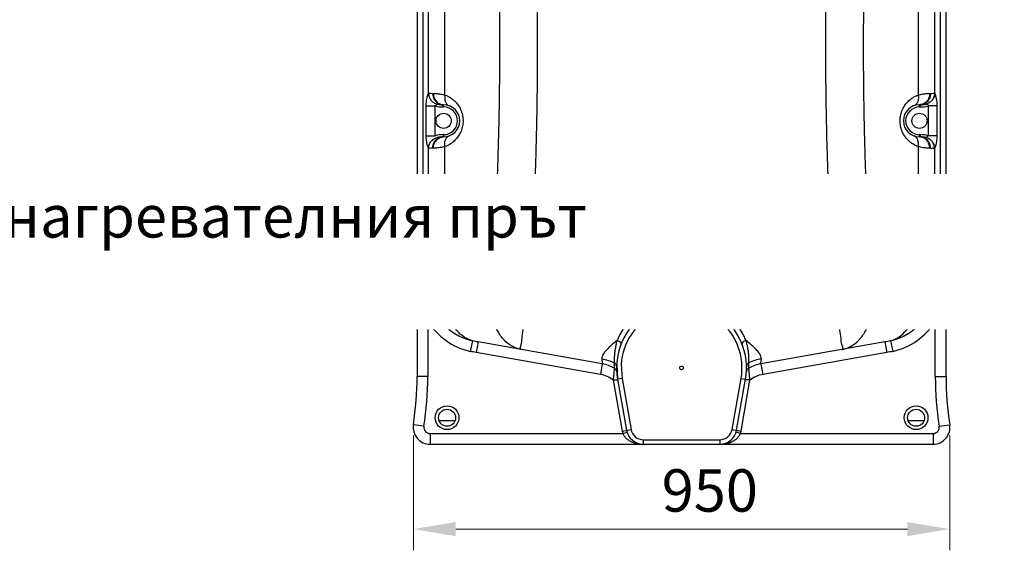
# Model space of a CAD drawing. Units: millimetres. Extents: x 5246 to 43703, y 26855 to 30566.
# Drawn here: x 8585 to 10327, y 28442 to 29380 of the extents above; entities that cross this region are included whole.
import ezdxf

# ---------------------------------------------------------------- set-up
doc = ezdxf.new("R2010")
doc.units = ezdxf.units.MM
doc.header["$LTSCALE"] = 2
for name, color, linetype in [('ACO DIM', 1, 'Continuous'), ('ACO DIM @ 30', 1, 'Continuous'), ('ACO TEXT @ 30', 1, 'Continuous')]:
    doc.layers.add(name, color=color, linetype=linetype)
doc.layers.add('körperlinien dünn', color=1, linetype='Continuous', lineweight=25)
doc.styles.add('ACO', font='trebuc.ttf', dxfattribs={"width": 0.8})
doc.styles.get("Standard").update_dxf_attribs({"font": 'simplex.shx'})
doc.dimstyles.new('ISO-25', dxfattribs={"dimtxt": 2.5, "dimasz": 2.5, "dimexe": 1.25, "dimexo": 0.625, "dimtad": 1, "dimtxsty": 'Standard', "dimcen": 2.5, "dimadec": 0, "dimazin": 0, "dimtfac": 1, "dimtmove": 0, "dimatfit": 3, "dimfxl": 1, "dimarcsym": 0})

# ---------------------------------------------------------------- blocks, each defined once
blk = doc.blocks.new('*D350')
at = {"layer": 'ACO DIM', "color": 0, "lineweight": 5, "transparency": 16777216}
for p, q in [((9281.5, 28645.3), (9281.5, 28441.9)), ((10230.8, 28645.3), (10230.8, 28441.9)), ((10155.8, 28479.4), (9356.5, 28479.4))]:
    blk.add_line(p, q, dxfattribs=at)
at = {"layer": 'ACO DIM', "color": 0, "transparency": 16777216}
for points in [[(9356.5, 28491.9), (9356.5, 28466.9), (9281.5, 28479.4)], [(10155.8, 28491.9), (10155.8, 28466.9), (10230.8, 28479.4)]]:
    blk.add_solid(points, dxfattribs=at)
at = {"layer": 'Defpoints', "color": 0, "transparency": 16777216}
for p in [(9281.5, 28664.1), (10230.8, 28664.1), (9281.5, 28479.4)]:
    blk.add_point(p, dxfattribs=at)
at = {"layer": 'ACO DIM', "color": 0, "lineweight": 5, "transparency": 16777216, "insert": (9806.1, 28547.7), "char_height": 75, "attachment_point": 5, "style": 'ACO'}
blk.add_mtext('\\A1;950', dxfattribs=at)

msp = doc.modelspace()

# ---------------------------------------------------------------- linework, layer by layer
at = {"layer": 'körperlinien dünn'}
for p, q in [((9288.122, 30072.439), (9288.122, 28749.277)), ((10224.122, 28749.277), (10224.122, 30072.439)), ((9298.183, 30038.737), (9298.183, 28909.763)), ((9308.225, 29250.47), (9308.226, 30038.737)), ((10204.018, 30038.737), (10204.018, 29250.471)), ((10214.06, 28909.763), (10214.06, 30038.737)), ((9337.42, 29246.98), (9337.411, 29829.418)), ((10174.831, 29829.418), (10174.825, 29246.981)), ((9315.622, 29249.856), (9316.872, 29249.856)), ((10195.372, 29249.856), (10196.622, 29249.856)), ((9304.222, 29174.916), (9304.222, 29227.896)), ((9304.222, 29227.896), (9319.986, 29227.896)), ((9319.986, 29174.916), (9319.986, 29227.896)), ((9334.122, 29225.856), (9334.122, 29229.856)), ((9334.122, 29229.856), (9335.122, 29229.856)), ((9334.122, 29225.856), (9335.122, 29225.856)), ((9335.122, 29225.856), (9335.122, 29229.856)), ((10177.122, 29229.856), (10178.122, 29229.856)), ((10177.122, 29225.856), (10177.122, 29229.856)), ((10177.122, 29225.856), (10178.122, 29225.856)), ((10178.122, 29225.856), (10178.122, 29229.856)), ((10208.022, 29227.896), (10192.257, 29227.896)), ((10192.257, 29227.896), (10192.257, 29174.916)), ((10208.022, 29227.896), (10208.022, 29174.916)), ((9304.222, 29174.916), (9319.986, 29174.916)), ((9334.122, 29176.956), (9334.122, 29172.956)), ((9335.122, 29176.956), (9334.122, 29176.956)), ((9335.122, 29172.956), (9334.122, 29172.956)), ((9335.122, 29176.956), (9335.122, 29172.956)), ((10178.122, 29176.956), (10177.122, 29176.956)), ((10177.122, 29176.956), (10177.122, 29172.956)), ((10178.122, 29172.956), (10177.122, 29172.956)), ((10178.122, 29176.956), (10178.122, 29172.956)), ((10208.022, 29174.916), (10192.257, 29174.916)), ((9308.226, 28909.763), (9308.226, 29152.341)), ((9316.872, 29152.956), (9315.622, 29152.956)), ((9337.411, 28909.763), (9337.411, 29155.827)), ((10174.832, 29155.827), (10174.832, 28909.763)), ((10196.622, 29152.956), (10195.372, 29152.956)), ((10204.018, 29152.341), (10204.018, 28909.763)), ((9337.411, 28909.763), (9288.122, 28909.763)), ((9418.807, 28895.411), (9337.411, 28909.763)), ((10174.832, 28909.763), (10093.437, 28895.411)), ((10174.832, 28909.763), (10224.122, 28909.763)), ((9673.072, 28855.65), (9485.435, 28888.735)), ((10026.808, 28888.735), (9839.171, 28855.65)), ((9307.122, 28847.069), (9288.122, 28847.069)), ((9307.122, 28847.069), (9307.122, 28749.277)), ((10205.122, 28847.069), (10224.122, 28847.069)), ((10205.122, 28749.277), (10205.122, 28847.069)), ((9386.374, 28812.263), (9382.242, 28793.738)), ((9396.178, 28810.327), (9392.879, 28791.615)), ((9615.777, 28771.605), (9396.178, 28810.327)), ((10116.065, 28810.327), (9896.466, 28771.605)), ((10116.065, 28810.327), (10119.364, 28791.615)), ((10125.869, 28812.263), (10130.001, 28793.738)), ((9612.478, 28752.894), (9392.879, 28791.615)), ((10119.364, 28791.615), (9899.766, 28752.894)), ((9615.777, 28771.605), (9612.478, 28752.894)), ((9641.315, 28771.106), (9642.869, 28744.469)), ((9649.3, 28770.621), (9650.747, 28745.858)), ((9896.466, 28771.605), (9899.766, 28752.894)), ((9307.122, 28749.277), (9288.122, 28749.277)), ((9635.031, 28742.849), (9650.902, 28652.84)), ((9650.747, 28745.858), (9642.869, 28744.469)), ((9642.869, 28744.469), (9658.781, 28654.229)), ((9650.747, 28745.858), (9666.659, 28655.618)), ((9845.584, 28655.618), (9861.496, 28745.858)), ((9853.463, 28654.229), (9869.375, 28744.469)), ((9861.341, 28652.84), (9877.212, 28742.85)), ((9861.496, 28745.858), (9869.375, 28744.469)), ((10205.122, 28749.277), (10224.122, 28749.277)), ((9300.254, 28661.143), (9281.484, 28664.086)), ((9326.946, 28671.734), (9355.297, 28671.734)), ((10156.946, 28671.734), (10185.297, 28671.734)), ((10211.989, 28661.143), (10230.76, 28664.086)), ((9311.122, 28648.439), (9651.952, 28648.438)), ((9311.122, 28648.439), (9311.122, 28629.439)), ((9650.902, 28652.84), (9666.659, 28655.618)), ((9651.952, 28648.439), (9659.609, 28650.754)), ((9845.584, 28655.618), (9861.341, 28652.84)), ((9860.292, 28648.439), (9852.634, 28650.754)), ((9860.292, 28648.439), (10201.122, 28648.439)), ((10201.122, 28648.439), (10201.122, 28629.439)), ((9311.122, 28629.439), (10201.122, 28629.439)), ((9688.325, 28637.439), (9823.919, 28637.439)), ((9688.325, 28637.439), (9688.325, 28629.439)), ((9823.919, 28637.439), (9823.919, 28629.439))]:
    msp.add_line(p, q, dxfattribs=at)
for points in [[(9308.225, 29250.47), (9308.282, 29250.51), (9308.352, 29250.515)], [(10203.892, 29250.515), (10203.961, 29250.511), (10204.018, 29250.471)], [(9323.677, 29231.046), (9323.739, 29231.04), (9323.832, 29231.022)], [(9308.352, 29152.297), (9308.282, 29152.301), (9308.226, 29152.341)], [(10204.018, 29152.341), (10203.961, 29152.301), (10203.892, 29152.297)]]:
    msp.add_lwpolyline(points, dxfattribs=at)
for centre, radius in [((9335.122, 29201.406), 13.45), ((10177.122, 29201.406), 13.45), ((9756.122, 28764.439), 3.329), ((9341.122, 28676.406), 21), ((9341.122, 28676.406), 15), ((10171.122, 28676.406), 21), ((10171.122, 28676.406), 15)]:
    msp.add_circle(centre, radius, dxfattribs=at)
for centre, radius, start, end in [((9334.122, 29275.856), 50, 253.577886, 270), ((9334.122, 29275.856), 46, 257.073794, 270), ((9335.122, 29201.406), 28.45, 270, 90), ((9335.122, 29201.406), 24.449, 270, 90), ((10177.122, 29201.406), 28.45, 90, 270), ((10177.122, 29201.406), 24.449, 90, 270), ((10178.122, 29275.856), 46, 270, 282.926098), ((10178.122, 29275.856), 50, 270, 286.422126), ((9334.122, 29126.956), 50, 90, 106.422122), ((9334.122, 29126.956), 46, 90, 102.926052), ((10178.122, 29126.956), 50, 73.577878, 90), ((10178.122, 29126.956), 46, 77.073794, 90), ((9408.122, 28909.763), 99.896, 180, 257.425881), ((10104.122, 28909.763), 99.896, 282.574118, 0), ((9756.122, 28764.439), 115, 350, 189.997136), ((9756.122, 28764.439), 107, 350, 176.687933), ((9408.122, 28909.763), 118.876, 211.829459, 257.425859), ((10104.122, 28909.763), 118.876, 282.574141, 328.170541), ((9603.622, 28702.669), 70, 61.356546, 80), ((9908.622, 28702.669), 70, 100, 118.643528), ((9603.622, 28702.669), 51, 51.984862, 80), ((9633.342, 28757.08), 8, 3.430461, 61.35926), ((9878.902, 28757.082), 8, 118.6454, 176.572935), ((9908.622, 28702.669), 51, 100, 128.01439), ((8738.122, 28749.277), 550, 351.089329, 0), ((8738.122, 28749.277), 569, 351.089329, 0), ((10774.122, 28749.277), 569, 180, 188.910671), ((10774.122, 28749.277), 550, 180, 188.910671), ((9311.122, 28659.439), 30, 171.089329, 269.999999), ((10201.122, 28659.439), 30, 270, 8.91067), ((9311.122, 28659.439), 11, 171.089329, 270), ((9688.325, 28659.439), 38, 190, 196.827411), ((9688.325, 28659.439), 30, 190, 270), ((9688.325, 28659.439), 22, 190, 270), ((9823.919, 28659.439), 30, 269.964008, 350), ((9823.919, 28659.439), 22, 270, 350), ((9823.919, 28659.439), 38, 343.173551, 350), ((10201.122, 28659.439), 11, 270, 8.910671)]:
    msp.add_arc(centre, radius, start, end, dxfattribs=at)
for points, start_tangent, end_tangent in [([(9433.622, 29399.687), (9433.923, 29360.63), (9433.983, 29321.667), (9433.802, 29282.664), (9433.375, 29243.477), (9432.691, 29203.669), (9431.715, 29162.442), (9430.384, 29118.71), (9428.59, 29071.178), (9426.182, 29018.564), (9422.983, 28960.059), (9418.807, 28895.411)], (0.01088293, -0.99994078), (-0.06965433, -0.99757119)), ([(9500.487, 29399.583), (9500.804, 29356.254), (9500.825, 29312.826), (9500.55, 29269.327), (9499.971, 29225.488), (9499.065, 29180.531), (9497.767, 29133.192), (9495.96, 29081.834), (9493.458, 29024.657), (9490.032, 28960.434), (9485.435, 28888.735)], (0.01070231, -0.99994273), (-0.06965433, -0.99757119)), ([(10026.808, 28888.735), (10022.211, 28960.435), (10018.785, 29024.659), (10016.283, 29081.838), (10014.476, 29133.198), (10013.178, 29180.535), (10012.272, 29225.491), (10011.694, 29269.326), (10011.418, 29312.822), (10011.44, 29356.25), (10011.756, 29399.583)], (-0.06965433, 0.99757119), (0.01070231, 0.99994273)), ([(10093.437, 28895.411), (10089.26, 28960.06), (10086.061, 29018.565), (10083.653, 29071.181), (10081.859, 29118.712), (10080.528, 29162.444), (10079.553, 29203.669), (10078.868, 29243.476), (10078.442, 29282.663), (10078.26, 29321.667), (10078.32, 29360.631), (10078.621, 29399.687)], (-0.06965433, 0.99757119), (0.01088293, 0.99994078)), ([(9304.222, 29227.896), (9304.366, 29232.28), (9304.764, 29236.283), (9305.385, 29240.081), (9306.964, 29246.504), (9308.225, 29250.469)], (0.00030715, 0.99999995), (0.31743247, 0.94828088)), ([(9308.226, 29250.471), (9309.355, 29243.913), (9312.577, 29238.083), (9317.535, 29233.63), (9323.677, 29231.046)], (0.00298202, -0.99999555), (0.97339763, -0.22912234)), ([(9308.352, 29250.515), (9309.463, 29243.913), (9312.687, 29238.051), (9317.663, 29233.587), (9323.831, 29231.02)], (-0.00111041, -0.99999938), (0.97465124, -0.22372968)), ([(9308.352, 29250.515), (9315.622, 29249.856)], (0.98296138, -0.18381221), (0.99999998, -0.00018313)), ([(9315.622, 29249.856), (9317.03, 29242.202), (9321.04, 29235.714), (9327.042, 29231.378), (9334.122, 29229.856)], (0, -1), (1, 0)), ([(9316.872, 29249.856), (9322.369, 29249.658), (9329.356, 29248.815), (9337.42, 29246.983)], (0.99999997, -0.00025358), (0.96081783, -0.27718063)), ([(9316.872, 29249.856), (9318.261, 29242.202), (9322.217, 29235.714), (9328.138, 29231.378)], (-0.00000298, -1), (0.91106448, -0.41226389)), ([(9337.411, 29246.985), (9337.045, 29240.665)], (-0.17737847, -0.98414271), (0.07116325, -0.99746468)), ([(9337.045, 29240.665), (9338.265, 29235.036)], (0.07116325, -0.99746468), (0.36419944, -0.93132098)), ([(9337.42, 29246.98), (9347.13, 29242.194), (9352.209, 29238.45)], (0.9407855, -0.33900243), (0.76452904, -0.64458929)), ([(9352.209, 29238.45), (9355.228, 29235.677)], (0.76452904, -0.64458929), (0.70726334, -0.70695019)), ([(10157.015, 29235.677), (10160.035, 29238.45)], (0.70726086, 0.70695267), (0.7645281, 0.6445904)), ([(10160.035, 29238.45), (10165.113, 29242.194), (10174.825, 29246.981)], (0.7645281, 0.6445904), (0.94078393, 0.33900677)), ([(10175.198, 29240.665), (10173.978, 29235.037)], (-0.07115181, -0.9974655), (-0.36416021, -0.93133632)), ([(10174.825, 29246.983), (10183.065, 29248.845), (10190.039, 29249.668), (10195.372, 29249.856)], (0.9608262, 0.2771516), (1, -0.00001276)), ([(10174.832, 29246.985), (10175.198, 29240.665)], (0.17736309, -0.98414548), (-0.07115181, -0.9974655)), ([(10196.622, 29249.856), (10195.213, 29242.202), (10191.203, 29235.714), (10185.201, 29231.378), (10178.122, 29229.856)], (-0.0000137, -1), (-1, 0)), ([(10195.372, 29249.856), (10193.982, 29242.202), (10190.026, 29235.714), (10184.106, 29231.378)], (0, -1), (-0.91106611, -0.4122603)), ([(10203.892, 29250.515), (10202.78, 29243.913), (10199.556, 29238.052), (10194.58, 29233.588), (10188.504, 29231.04)], (0.00106223, -0.99999944), (-0.97349465, -0.22870978)), ([(10204.018, 29250.471), (10202.889, 29243.913), (10199.667, 29238.084), (10194.709, 29233.63), (10188.566, 29231.046)], (-0.00298572, -0.99999554), (-0.97339773, -0.22912191)), ([(10196.622, 29249.856), (10201.593, 29250.161), (10203.782, 29250.787)], (0.99999998, 0.00021847), (0.92739578, 0.37408163)), ([(10204.018, 29250.472), (10205.33, 29246.322), (10206.852, 29240.118), (10207.454, 29236.485), (10207.868, 29232.418), (10208.022, 29227.896)], (0.30798226, -0.9513921), (-0.00016185, -0.99999999)), ([(9319.986, 29227.896), (9323.01, 29230.839)], (-0.6963324, 0.71771944), (-0.29596251, 0.95519956)), ([(9328.138, 29231.378), (9335.122, 29229.856)], (0.91106448, -0.41226389), (1, 0)), ([(9338.265, 29235.036), (9340.937, 29230.714), (9344.77, 29228.17)], (0.36419944, -0.93132098), (0.94073659, -0.33913812)), ([(9355.228, 29235.677), (9361.598, 29227.817), (9366.113, 29219.021), (9368.681, 29209.89), (9369.428, 29201.013), (9368.539, 29192.162), (9365.872, 29183.184), (9361.333, 29174.591), (9355.002, 29166.91)], (0.70726334, -0.70695019), (-0.71191418, -0.70226647)), ([(10157.242, 29166.91), (10150.911, 29174.59), (10146.372, 29183.184), (10143.704, 29192.162), (10142.815, 29201.013), (10143.563, 29209.89), (10146.13, 29219.021), (10150.645, 29227.817), (10157.015, 29235.677)], (-0.71191763, 0.70226297), (0.70726086, 0.70695267)), ([(10173.978, 29235.037), (10171.306, 29230.714), (10167.473, 29228.17)], (-0.36416021, -0.93133632), (-0.94071153, -0.33920765)), ([(10184.106, 29231.378), (10177.122, 29229.856)], (-0.9110661, -0.4122603), (-1, 0)), ([(10188.405, 29231.02), (10192.152, 29230.77), (10191.052, 29230.017)], (0.99999923, 0.00124458), (-0.86943199, -0.49405265)), ([(9308.226, 29152.341), (9306.729, 29157.129), (9305.492, 29162.188), (9304.845, 29165.926), (9304.393, 29170.14), (9304.222, 29174.916)], (-0.31316099, 0.94970006), (0.00001259, 1)), ([(9308.226, 29152.341), (9309.354, 29158.899), (9312.577, 29164.728), (9317.534, 29169.182), (9323.677, 29171.766)], (0.00297969, 0.99999556), (0.97339835, 0.22911929)), ([(9308.352, 29152.297), (9309.463, 29158.899), (9312.688, 29164.76), (9317.663, 29169.224), (9323.74, 29171.772)], (-0.00106356, 0.99999943), (0.97349487, 0.22870886)), ([(9315.622, 29152.956), (9317.03, 29160.61), (9321.04, 29167.098), (9327.042, 29171.433), (9334.122, 29172.956)], (0.00000783, 1), (1, 0)), ([(9316.872, 29152.956), (9318.261, 29160.61), (9322.217, 29167.098), (9328.138, 29171.434)], (0, 1), (0.91106381, 0.41226537)), ([(9321.456, 29170.534), (9323.837, 29171.792)], (0.94810057, 0.3179706), (-0.99961111, -0.02788599)), ([(9328.138, 29171.434), (9335.122, 29172.956)], (0.91106381, 0.41226537), (1, 0)), ([(9338.265, 29167.776), (9340.937, 29172.098), (9344.77, 29174.642)], (0.36417594, 0.93133017), (0.94073481, 0.33914307)), ([(10173.979, 29167.775), (10171.306, 29172.098), (10167.473, 29174.642)], (-0.36419943, 0.93132098), (-0.94073661, 0.33913807)), ([(10178.087, 29172.927), (10177.122, 29172.956)], (-0.99823078, 0.05945852), (-1, 0)), ([(10184.106, 29171.434), (10178.087, 29172.927)], (-0.91106382, 0.41226534), (-0.99823078, 0.05945852)), ([(10185.201, 29171.434), (10178.122, 29172.956)], (-0.91310361, 0.4077276), (-1, 0)), ([(10195.372, 29152.956), (10193.982, 29160.61), (10190.026, 29167.098), (10184.106, 29171.434)], (-0.00000019, 1), (-0.91106382, 0.41226534)), ([(10196.622, 29152.956), (10195.213, 29160.61), (10191.203, 29167.098), (10185.201, 29171.434)], (0, 1), (-0.91310361, 0.4077276)), ([(10203.892, 29152.297), (10202.78, 29158.899), (10199.556, 29164.761), (10194.581, 29169.225), (10188.412, 29171.792)], (0.00112512, 0.99999937), (-0.97464908, 0.22373907)), ([(10204.018, 29152.341), (10202.889, 29158.899), (10199.667, 29164.728), (10194.709, 29169.182), (10188.504, 29171.772)], (-0.00298191, 0.99999555), (-0.97406599, 0.22626411)), ([(10192.257, 29174.916), (10189.833, 29172.014)], (0.69506985, -0.71894221), (0.19059287, -0.98166917)), ([(10208.022, 29174.916), (10207.887, 29170.684), (10207.521, 29166.841), (10206.464, 29160.855), (10205.499, 29157.073), (10204.018, 29152.341)], (0.00020383, -0.99999998), (-0.31986824, -0.94746203)), ([(9315.622, 29152.956), (9309.588, 29152.504), (9308.367, 29152.237)], (-0.99999999, -0.00010832), (-0.96936952, -0.24560687)), ([(9337.411, 29155.827), (9333.278, 29154.768), (9328.895, 29153.92), (9324.546, 29153.346), (9316.872, 29152.956)], (-0.96083599, -0.27711766), (-1, 0.0000055)), ([(9337.411, 29155.827), (9337.045, 29162.147)], (-0.17739531, 0.98413968), (0.07114124, 0.99746625)), ([(9337.045, 29162.147), (9338.265, 29167.776)], (0.07114124, 0.99746625), (0.36417594, 0.93133017)), ([(9352.192, 29164.348), (9346.995, 29160.532), (9337.411, 29155.827)], (-0.76482031, -0.64424366), (-0.94078225, -0.33901145)), ([(9355.002, 29166.91), (9352.192, 29164.348)], (-0.71191418, -0.70226647), (-0.76482031, -0.64424366)), ([(10160.051, 29164.348), (10157.242, 29166.91)], (-0.76482014, 0.64424386), (-0.71191763, 0.70226297)), ([(10174.832, 29155.827), (10165.248, 29160.532), (10160.051, 29164.348)], (-0.94078149, 0.33901356), (-0.76482014, 0.64424386)), ([(10175.199, 29162.147), (10173.979, 29167.775)], (-0.07116325, 0.99746468), (-0.36419943, 0.93132098)), ([(10195.372, 29152.956), (10187.805, 29153.336), (10183.477, 29153.9), (10179.065, 29154.745), (10174.832, 29155.827)], (-1, -0.00002623), (-0.96083579, 0.27711835)), ([(10174.833, 29155.827), (10175.199, 29162.147)], (0.17737845, 0.98414272), (-0.07116325, 0.99746468)), ([(10203.892, 29152.297), (10200.206, 29152.798), (10197.105, 29152.052)], (-0.98341464, 0.18137158), (-0.8819118, -0.47141444)), ([(9298.183, 28909.763), (9298.664, 28895.751), (9300.178, 28881.071), (9302.364, 28867.856), (9304.743, 28856.699), (9307.122, 28847.069)], (-0.0000037, -1), (0.25182724, -0.9677722)), ([(9386.374, 28812.263), (9371.438, 28819.065), (9358.446, 28830.671), (9348.084, 28846.466), (9340.903, 28865.613), (9337.282, 28887.098), (9337.411, 28909.763)], (-0.96493707, 0.26248133), (0.08782284, 0.99613611)), ([(10125.869, 28812.263), (10140.805, 28819.065), (10153.798, 28830.671), (10164.159, 28846.466), (10171.34, 28865.613), (10174.961, 28887.098), (10174.832, 28909.763)], (0.96493707, 0.26248132), (-0.08782284, 0.99613611)), ([(10205.122, 28847.069), (10207.174, 28855.31), (10209.212, 28864.499), (10211.113, 28874.756), (10212.709, 28886.205), (10213.734, 28898.234), (10214.06, 28909.763)], (0.25181913, 0.96777431), (-0.00000467, 1)), ([(9470.828, 28797.183), (9456.143, 28802.695), (9442.068, 28813.831), (9430.741, 28829.695), (9422.82, 28849.368), (9418.764, 28871.708), (9418.807, 28895.411)], (-0.9795273, 0.20131136), (0.08782284, 0.99613611)), ([(9485.435, 28888.735), (9467.009, 28890.189), (9449.353, 28891.826), (9433.094, 28893.588), (9418.807, 28895.411)], (-0.99739334, 0.07215623), (-0.99038958, 0.13830577)), ([(10093.437, 28895.411), (10079.149, 28893.588), (10062.89, 28891.826), (10045.234, 28890.189), (10026.808, 28888.735)], (-0.99038958, -0.13830577), (-0.99739334, -0.07215623)), ([(10041.415, 28797.183), (10056.1, 28802.695), (10070.175, 28813.831), (10081.502, 28829.695), (10089.423, 28849.368), (10093.48, 28871.708), (10093.437, 28895.411)], (0.9795273, 0.20131136), (-0.08782284, 0.99613611)), ([(9472.546, 28806.022), (9473.919, 28816.84), (9476.003, 28831.242), (9478.703, 28848.573), (9481.897, 28868.038), (9485.435, 28888.735)], (0.29139667, 0.95660231), (0.17158476, 0.98516936)), ([(9756.122, 28887.974), (9733.516, 28885.876), (9711.659, 28879.645), (9691.339, 28869.505), (9673.072, 28855.65)], (-0.99999999, -0.00011659), (-0.73684536, -0.67606132)), ([(9839.171, 28855.65), (9820.901, 28869.507), (9800.574, 28879.649), (9778.717, 28885.878), (9756.122, 28887.974)], (-0.73684682, 0.67605973), (-0.99999999, 0.00011815)), ([(10039.697, 28806.022), (10038.325, 28816.84), (10036.241, 28831.242), (10033.54, 28848.573), (10030.347, 28868.038), (10026.808, 28888.735)], (-0.29139667, 0.95660231), (-0.17158476, 0.98516936)), ([(9673.072, 28855.65), (9668.563, 28851.6), (9663.946, 28846.968), (9659.269, 28841.67), (9654.617, 28835.643), (9650.117, 28828.857), (9645.923, 28821.334), (9642.209, 28813.166)], (-0.7613273, -0.64836775), (-0.375262, -0.92691878)), ([(9673.072, 28855.65), (9675.836, 28852.556), (9678.38, 28849.181)], (0.67790667, -0.73514797), (-0.73688684, -0.67601611)), ([(9839.171, 28855.65), (9836.407, 28852.556), (9833.863, 28849.181)], (-0.67790728, -0.73514741), (0.73689747, -0.67600453)), ([(9870.035, 28813.164), (9866.28, 28821.413), (9862.052, 28828.979), (9857.529, 28835.777), (9852.873, 28841.791), (9848.212, 28847.058), (9843.629, 28851.648), (9839.171, 28855.65)], (-0.37533025, 0.92689115), (-0.76132523, 0.64837018)), ([(9396.178, 28810.327), (9391.268, 28811.244), (9386.374, 28812.263)], (-0.98480777, 0.1736481), (-0.97686697, 0.21384789)), ([(9470.678, 28799.38), (9472.546, 28806.022)], (0.07618761, 0.9970935), (0.29139667, 0.95660231)), ([(9642.209, 28813.166), (9632.091, 28804.561), (9624.238, 28797.021), (9618.735, 28790.499), (9615.639, 28784.973), (9614.927, 28780.393)], (-0.77466568, -0.632371), (0.10653952, -0.99430847)), ([(9642.208, 28813.165), (9640.243, 28806.362), (9638.934, 28800.435), (9638.093, 28795.329), (9637.566, 28790.894), (9637.254, 28787.054), (9637.015, 28780.907), (9636.961, 28773.522)], (-0.31073324, -0.95049716), (-0.02803399, -0.99960697)), ([(9642.206, 28813.16), (9647.578, 28809.915), (9648.887, 28805.981)], (0.95111442, -0.30883873), (-0.36127994, -0.9324574)), ([(9870.037, 28813.16), (9864.665, 28809.915), (9863.356, 28805.981)], (-0.95110373, -0.30887164), (0.36124976, -0.93246909)), ([(9897.316, 28780.393), (9896.605, 28784.973), (9893.509, 28790.499), (9888.005, 28797.021), (9880.154, 28804.561), (9870.035, 28813.164)], (0.10655192, 0.99430714), (-0.77466318, 0.63237407)), ([(9875.283, 28773.522), (9875.252, 28778.727), (9875.136, 28784.213), (9874.604, 28791.623), (9874.038, 28796.113), (9873.168, 28801.161), (9871.881, 28806.831), (9870.036, 28813.163)], (-0.02805924, 0.99960626), (-0.31074465, 0.95049343)), ([(10041.565, 28799.38), (10039.697, 28806.022)], (-0.07618761, 0.9970935), (-0.29139666, 0.95660231)), ([(10125.869, 28812.263), (10120.975, 28811.244), (10116.065, 28810.327)], (-0.97686697, -0.21384789), (-0.98480777, -0.17364809)), ([(9392.879, 28791.615), (9387.551, 28792.617), (9382.242, 28793.738)], (-0.98480781, 0.17364784), (-0.97601522, 0.21770229)), ([(9472.152, 28796.93), (9470.678, 28799.38)], (-0.98480775, 0.17364818), (0.07618761, 0.9970935)), ([(9472.152, 28796.93), (9470.828, 28797.183)], (-0.98480775, 0.17364818), (-0.9795273, 0.20131136)), ([(10040.091, 28796.93), (10041.565, 28799.38)], (0.98480775, 0.17364818), (-0.07618761, 0.9970935)), ([(10040.091, 28796.93), (10041.415, 28797.183)], (0.98480775, 0.17364818), (0.9795273, 0.20131136)), ([(10130.001, 28793.738), (10124.693, 28792.617), (10119.364, 28791.615)], (-0.97601522, -0.21770229), (-0.98480782, -0.17364779)), ([(9614.927, 28780.394), (9626.264, 28777.798), (9636.961, 28773.522)], (0.98903095, -0.14770842), (0.89646277, -0.44311905)), ([(9614.927, 28780.393), (9614.99, 28779.261)], (0.10595736, -0.99437067), (0.01656927, -0.99986272)), ([(9614.99, 28779.261), (9615.436, 28775.522)], (0.01656927, -0.99986272), (0.28521703, -0.95846296)), ([(9615.436, 28775.522), (9615.777, 28771.605)], (0.28521703, -0.95846296), (-0.98700702, 0.16067712)), ([(9636.961, 28773.522), (9636.969, 28768.212), (9637.177, 28764.103)], (-0.02623227, -0.99965587), (0.07156358, -0.99743604)), ([(9636.961, 28773.522), (9640.679, 28769.55)], (0.89481517, -0.44643679), (-0.02170967, -0.99976432)), ([(9640.679, 28769.55), (9639.992, 28767.805)], (-0.02170967, -0.99976432), (-0.60329976, -0.79751451)), ([(9875.283, 28773.521), (9871.564, 28769.55), (9872.251, 28767.805)], (-0.89484063, -0.44638575), (0.60321786, -0.79757646)), ([(9875.066, 28764.103), (9875.274, 28768.212), (9875.282, 28773.522)], (0.0715625, 0.99743612), (-0.02623632, 0.99965577)), ([(9897.316, 28780.393), (9885.98, 28777.798), (9875.283, 28773.522)], (-0.98903105, -0.14770776), (-0.89646686, -0.44311078)), ([(9896.466, 28771.605), (9896.807, 28775.519)], (-0.98700681, -0.16067845), (0.28527461, 0.95844582)), ([(9896.807, 28775.519), (9897.254, 28779.261)], (0.28527461, 0.95844582), (0.01654277, 0.99986316)), ([(9897.254, 28779.261), (9897.316, 28780.393)], (0.01654277, 0.99986316), (0.10595784, 0.99437062)), ([(9637.177, 28764.102), (9636.774, 28760.41), (9636.302, 28755.936), (9635.701, 28749.949), (9635.031, 28742.849)], (-0.10967466, -0.99396754), (-0.0901998, -0.99592369)), ([(9877.212, 28742.85), (9876.825, 28747.019), (9876.46, 28750.78), (9875.849, 28756.828), (9875.067, 28764.102)], (-0.08992817, 0.99594825), (-0.11070573, 0.99385323)), ([(9635.031, 28742.849), (9638.957, 28743.621), (9642.869, 28744.469)], (0.98139914, 0.19197844), (-0.17364818, 0.98480775)), ([(9877.212, 28742.849), (9873.291, 28743.645), (9869.375, 28744.469)], (-0.97984991, 0.19973519), (0.17364818, 0.98480775)), ([(9651.952, 28648.438), (9654.704, 28643.717), (9658.93, 28639.233), (9664.473, 28635.362), (9670.856, 28632.432), (9677.302, 28630.588), (9683.252, 28629.678), (9688.325, 28629.439)], (0.39454241, -0.91887773), (1, -0.00001792)), ([(9823.919, 28629.439), (9832.9, 28630.196), (9840.797, 28632.221), (9847.586, 28635.258), (9853.198, 28639.135), (9857.482, 28643.641), (9860.292, 28648.439)], (0.99999997, 0.00024293), (0.39397557, 0.91912091))]:
    msp.add_spline(points, degree=3, dxfattribs=dict(at, start_tangent=start_tangent, end_tangent=end_tangent))

# ---------------------------------------------------------------- dimensions: what is measured, and where the dimension line sits
at = {"layer": 'ACO DIM @ 30', "color": 1, "lineweight": 5}
dim = msp.add_linear_dim(base=(9281.484, 28479.439), p1=(10230.76, 28664.086), p2=(9281.484, 28664.086), text='950', dimstyle='ISO-25', override={"dimscale": 30, "dimgap": 1, "dimtxsty": 'ACO', "dimtdec": 0, "dimtix": 0, "dimtofl": 1, "dimtmove": 0, "dimatfit": 3, "dimtolj": 1, "dimtzin": 0, "dimlwd": 5, "dimlwe": 5}, dxfattribs=at)
dim.commit()
dim.dimension.update_dxf_attribs({"geometry": '*D350', "text_midpoint": (9806.119, 28479.439), "dimtype": 128})

# ---------------------------------------------------------------- next in the draw order: texts
at = {"layer": 'ACO TEXT @ 30', "insert": (7957.177, 29070.006), "char_height": 75, "width": 35708.80064, "attachment_point": 1, "style": 'ACO', "bg_fill": 2}
msp.add_mtext('{\\fArial|b0|i0|c204|p34;връзка към нагревателния прът}\\P({\\fArial|b0|i0|c204|p34;опция}) *', dxfattribs=at)

doc.saveas('drawing.dxf')
